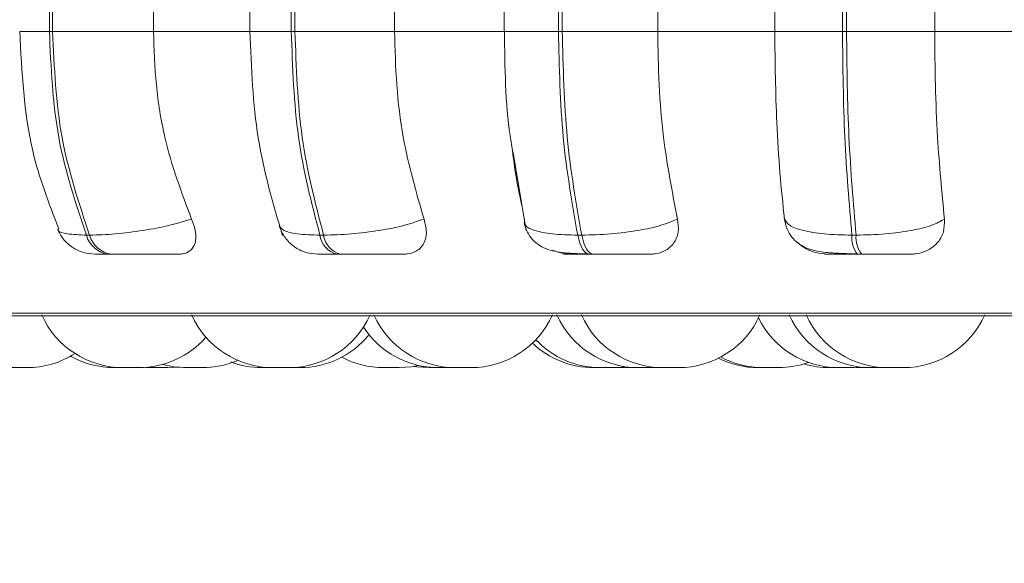
# Model space of a CAD drawing. Units: millimetres. Extents: x 915 to 1327, y 3 to 283.
# Drawn here: x 1154 to 1155, y 88 to 88 of the extents above; entities that cross this region are included whole.
import ezdxf

# ---------------------------------------------------------------- set-up
doc = ezdxf.new("R2010")
doc.units = ezdxf.units.MM
doc.header["$PDSIZE"] = -1
doc.layers.add('DIMENSIONS', color=252, linetype='Continuous')
doc.styles.get("Standard").update_dxf_attribs({"font": 'arial.ttf'})
doc.dimstyles.new('ISO-25 - ab', dxfattribs={"dimtxt": 3, "dimasz": 2.5, "dimexe": 1.25, "dimexo": 0.625, "dimtad": 1, "dimdec": 0, "dimlfac": 30, "dimrnd": 5, "dimzin": 1, "dimtxsty": 'Standard', "dimcen": 2.5, "dimadec": 0, "dimazin": 0, "dimtfac": 1, "dimtdec": 0, "dimtmove": 0, "dimatfit": 3, "dimfxl": 1, "dimlwd": 15, "dimlwe": 15, "dimarcsym": 0})

# ---------------------------------------------------------------- blocks, each defined once
blk = doc.blocks.new('*D35')
at = {"layer": 'Defpoints', "color": 0, "lineweight": 15, "transparency": 16777216}
for p in [(1153.14526, 88.63759), (1217.31193, 88.63759), (1217.31193, 76.29068)]:
    blk.add_point(p, dxfattribs=at)
at = {"layer": 'DIMENSIONS', "color": 0, "lineweight": 15, "transparency": 16777216}
for p, q in [((1153.14526, 88.01259), (1153.14526, 75.04068)), ((1217.31193, 88.01259), (1217.31193, 75.04068)), ((1155.64526, 76.29068), (1214.81193, 76.29068))]:
    blk.add_line(p, q, dxfattribs=at)
for points in [[(1155.64526, 76.70734), (1155.64526, 75.87401), (1153.14526, 76.29068)], [(1214.81193, 76.70734), (1214.81193, 75.87401), (1217.31193, 76.29068)]]:
    blk.add_solid(points, dxfattribs=at)
at = {"layer": 'DIMENSIONS', "color": 0, "lineweight": 15, "transparency": 16777216, "insert": (1185.2286, 78.83825), "char_height": 3, "attachment_point": 5}
blk.add_mtext('1925 [75,8"]', dxfattribs=at)
blk = doc.blocks.new('*D37')
at = {"layer": 'Defpoints', "color": 0, "lineweight": 15, "transparency": 16777216}
for p in [(1135.69009, 157.93137), (1185.2286, 157.93137), (1153.84314, 87.94338)]:
    blk.add_point(p, dxfattribs=at)
at = {"layer": 'DIMENSIONS', "color": 0, "lineweight": 15, "transparency": 16777216}
for p, q in [((1184.6036, 157.93137), (1134.44009, 157.93137)), ((1135.69009, 90.44338), (1135.69009, 155.43137)), ((1153.21814, 87.94338), (1134.44009, 87.94338))]:
    blk.add_line(p, q, dxfattribs=at)
for points in [[(1135.27342, 155.43137), (1136.10676, 155.43137), (1135.69009, 157.93137)], [(1135.27342, 90.44338), (1136.10676, 90.44338), (1135.69009, 87.94338)]]:
    blk.add_solid(points, dxfattribs=at)
at = {"layer": 'DIMENSIONS', "color": 0, "lineweight": 15, "transparency": 16777216, "insert": (1133.14251, 122.93738), "char_height": 3, "attachment_point": 5, "rotation": 90}
blk.add_mtext('2100 [82,7"]', dxfattribs=at)

msp = doc.modelspace()

# ---------------------------------------------------------------- linework, layer by layer
at = {"color": 7, "linetype": 'Continuous', "lineweight": 15}
for p, q in [((1153.93085, 88.22005), (1153.93085, 88.45338)), ((1153.93349, 88.45338), (1153.93349, 88.22005)), ((1154.01648, 88.45338), (1154.01648, 88.22005)), ((1154.09577, 88.45338), (1154.09577, 88.22005)), ((1154.12977, 88.22005), (1154.12977, 88.45338)), ((1154.13275, 88.45338), (1154.13275, 88.22005)), ((1154.21469, 88.45338), (1154.21469, 88.22005)), ((1154.30475, 88.45338), (1154.30475, 88.22005)), ((1154.34933, 88.22005), (1154.34933, 88.45338)), ((1154.35256, 88.45338), (1154.35256, 88.22005)), ((1154.43096, 88.45338), (1154.43096, 88.22005)), ((1154.52717, 88.22005), (1154.52717, 88.45338)), ((1154.58287, 88.22005), (1154.58287, 88.45338)), ((1154.58624, 88.45338), (1154.58624, 88.22005)), ((1154.65873, 88.45338), (1154.65873, 88.22005)), ((1153.93085, 88.22005), (1153.93349, 88.22005)), ((1153.93349, 88.22005), (1154.01648, 88.22005)), ((1154.01648, 88.22005), (1154.09847, 88.22005)), ((1154.12977, 88.22005), (1154.13275, 88.22005)), ((1154.13275, 88.22005), (1154.21469, 88.22005)), ((1154.21469, 88.22005), (1154.30516, 88.22005)), ((1154.34933, 88.22005), (1154.35256, 88.22005)), ((1154.35256, 88.22005), (1154.43096, 88.22005)), ((1154.43096, 88.22005), (1154.52717, 88.22005)), ((1154.52717, 88.22005), (1154.58287, 88.22005)), ((1154.58287, 88.22005), (1154.58624, 88.22005)), ((1154.58624, 88.22005), (1154.65873, 88.22005)), ((1154.65873, 88.22005), (1154.75774, 88.22005)), ((1154.31203, 88.11996), (1154.32277, 88.05625)), ((1153.96125, 88.0524), (1153.96397, 88.0524)), ((1154.15326, 88.0524), (1154.15632, 88.0524)), ((1154.36519, 88.0524), (1154.36851, 88.0524)), ((1154.59062, 88.0524), (1154.59409, 88.0524)), ((1153.97918, 88.03672), (1153.9819, 88.03672)), ((1154.16712, 88.03672), (1154.17018, 88.03672)), ((1154.37456, 88.03672), (1154.37788, 88.03672)), ((1154.59521, 88.03672), (1154.59868, 88.03672)), ((1153.6192, 87.98592), (1155.9992, 87.98592)), ((1153.90722, 87.94338), (1153.90741, 87.94338)), ((1154.00995, 87.9436), (1154.01553, 87.94338)), ((1154.02836, 87.94338), (1154.01553, 87.94338)), ((1154.02837, 87.94338), (1154.03473, 87.94366)), ((1154.03473, 87.94366), (1154.04109, 87.94338)), ((1154.12765, 87.94338), (1154.11482, 87.94338)), ((1154.13156, 87.94338), (1154.13156, 87.94338)), ((1154.21836, 87.94338), (1154.20553, 87.94338)), ((1154.26345, 87.94338), (1154.25061, 87.94338)), ((1154.26232, 87.94338), (1154.26253, 87.94338)), ((1154.3969, 87.94338), (1154.38407, 87.94338)), ((1154.40836, 87.94338), (1154.39552, 87.94338)), ((1154.3969, 87.94338), (1154.40598, 87.94395)), ((1154.40836, 87.94338), (1154.41171, 87.94346)), ((1154.42789, 87.94338), (1154.43156, 87.94348)), ((1154.44809, 87.94338), (1154.43522, 87.94338)), ((1154.53036, 87.94338), (1154.51753, 87.94338)), ((1154.59244, 87.94338), (1154.57956, 87.94338)), ((1154.59242, 87.94338), (1154.59985, 87.94376)), ((1154.5942, 87.94341), (1154.59599, 87.94338))]:
    msp.add_line(p, q, dxfattribs=at)
at = {"color": 8, "linetype": 'Continuous', "lineweight": 15}
for p, q in [((1153.90645, 88.22005), (1153.93085, 88.22005)), ((1154.09578, 88.22005), (1154.12977, 88.22005)), ((1154.30475, 88.22005), (1154.34933, 88.22005)), ((1153.61097, 87.98809), (1156.00742, 87.98809))]:
    msp.add_line(p, q, dxfattribs=at)
at = {"color": 7, "linetype": 'Continuous', "lineweight": 15, "flags": 128}
for points in [[(1154.37456, 88.03672), (1154.37317, 88.03698), (1154.3718, 88.03778), (1154.37047, 88.03909), (1154.36921, 88.0409), (1154.36803, 88.04318), (1154.36696, 88.04588), (1154.36601, 88.04897), (1154.36519, 88.0524)], [(1154.36851, 88.0524), (1154.36932, 88.04897), (1154.37027, 88.04588), (1154.37135, 88.04318), (1154.37252, 88.0409), (1154.37378, 88.03909), (1154.37511, 88.03778), (1154.37648, 88.03698), (1154.37788, 88.03672)], [(1154.02409, 87.94608), (1154.0333, 87.94414), (1154.0438, 87.94338)], [(1154.21836, 87.94338), (1154.22886, 87.94414), (1154.23402, 87.94507)], [(1154.23078, 87.94444), (1154.23271, 87.94414), (1154.24321, 87.94338)], [(1154.23402, 87.94507), (1154.23918, 87.94414), (1154.24968, 87.94338)]]:
    msp.add_lwpolyline(points, dxfattribs=at)
at = {"color": 7, "linetype": 'Continuous', "lineweight": 15}
for centre, radius, start, end in [((1153.9819, 88.05791), 0.02137, 194.94081, 262.68936), ((1153.98462, 88.05791), 0.02137, 194.94037, 262.68981), ((1154.17158, 88.05463), 0.01846, 186.9245, 255.99324), ((1154.17465, 88.05463), 0.01846, 186.92598, 255.99277), ((1154.61249, 88.05029), 0.02197, 174.47813, 218.15454), ((1154.61596, 88.05029), 0.02197, 174.47813, 218.15454), ((1153.99154, 88.01672), 0.07333, 204.14774, 270), ((1154.11482, 88.01672), 0.07333, 204.14774, 270), ((1154.12765, 88.01672), 0.07333, 270, 335.85226), ((1154.26463, 88.01672), 0.07333, 204.14774, 270), ((1154.27747, 88.01672), 0.07333, 270, 335.85226), ((1154.41506, 88.01672), 0.07333, 204.14774, 270), ((1154.43524, 88.01672), 0.07333, 204.14774, 270), ((1154.44807, 88.01672), 0.07333, 270, 335.85226), ((1154.60611, 88.01672), 0.07333, 204.14774, 270), ((1154.62007, 88.01672), 0.07333, 204.14774, 270), ((1154.63291, 88.01672), 0.07333, 270, 335.85226), ((1154.25061, 88.01672), 0.07333, 213.02944, 270), ((1154.57958, 88.01672), 0.07333, 206.2772, 270), ((1154.13682, 88.01672), 0.07333, 270, 320.30618), ((1154.00437, 88.01672), 0.07333, 270, 318.85139), ((1154.37845, 88.01672), 0.07333, 226.48923, 270), ((1154.38407, 88.01672), 0.07333, 223.37819, 270), ((1153.91238, 88.01672), 0.07333, 270, 302.6652), ((1153.9843, 88.01672), 0.07333, 240.6362, 270), ((1154.05664, 88.01672), 0.07333, 270, 293.36977), ((1154.1056, 88.01672), 0.07333, 249.37195, 270), ((1154.20553, 88.01672), 0.07333, 242.0663, 270), ((1154.51368, 88.01672), 0.07333, 243.42567, 270), ((1154.51753, 88.01672), 0.07333, 241.7343, 270), ((1154.53036, 88.01672), 0.07333, 270, 289.60874), ((1154.57223, 88.01672), 0.07333, 253.41157, 270)]:
    msp.add_arc(centre, radius, start, end, dxfattribs=at)
for points, knots in [([(1153.90645, 88.22005), (1153.90818, 88.18646), (1153.91114, 88.12879), (1153.93047, 88.07862), (1153.93853, 88.05767)], [0, 0, 0, 0, 0.5825024, 1, 1, 1, 1]), ([(1153.96125, 88.0524), (1153.95245, 88.07866), (1153.93486, 88.13117), (1153.93218, 88.19042), (1153.93085, 88.22005)], [0, 0, 0, 0, 0.499999, 1, 1, 1, 1]), ([(1153.93349, 88.22005), (1153.93484, 88.19042), (1153.93754, 88.13117), (1153.95516, 88.07866), (1153.96397, 88.0524)], [0, 0, 0, 0, 0.500003, 1, 1, 1, 1]), ([(1154.01648, 88.22005), (1154.01695, 88.20531), (1154.0179, 88.17582), (1154.02646, 88.12214), (1154.03951, 88.08751), (1154.04775, 88.06563)], [0, 0, 0, 0, 0.26914, 0.53829, 1, 1, 1, 1]), ([(1154.09578, 88.22005), (1154.09697, 88.19015), (1154.09937, 88.13016), (1154.11481, 88.07808), (1154.12256, 88.05196)], [0, 0, 0, 0, 0.498315, 1, 1, 1, 1]), ([(1154.15326, 88.0524), (1154.14646, 88.07866), (1154.13286, 88.13117), (1154.1308, 88.19042), (1154.12977, 88.22005)], [0, 0, 0, 0, 0.499997, 1, 1, 1, 1]), ([(1154.13275, 88.22005), (1154.13379, 88.19042), (1154.13588, 88.13117), (1154.14951, 88.07866), (1154.15632, 88.0524)], [0, 0, 0, 0, 0.500005, 1, 1, 1, 1]), ([(1154.21469, 88.22005), (1154.21506, 88.20531), (1154.21579, 88.17582), (1154.2224, 88.12214), (1154.23249, 88.08751), (1154.23886, 88.06563)], [0, 0, 0, 0, 0.26914, 0.538287, 1, 1, 1, 1]), ([(1154.30503, 88.22005), (1154.30535, 88.19036), (1154.30573, 88.15518), (1154.31118, 88.12471), (1154.31203, 88.11996)], [0, 0, 0, 0, 0.84406, 1, 1, 1, 1]), ([(1154.36519, 88.0524), (1154.3606, 88.07866), (1154.35142, 88.13117), (1154.35003, 88.19042), (1154.34933, 88.22005)], [0, 0, 0, 0, 0.500001, 1, 1, 1, 1]), ([(1154.35256, 88.22005), (1154.35327, 88.19042), (1154.35469, 88.13117), (1154.3639, 88.07866), (1154.36851, 88.0524)], [0, 0, 0, 0, 0.4999985, 1, 1, 1, 1]), ([(1154.43096, 88.22005), (1154.43121, 88.20531), (1154.43171, 88.17582), (1154.43618, 88.12214), (1154.443, 88.08751), (1154.4473, 88.06563)], [0, 0, 0, 0, 0.269141, 0.538288, 1, 1, 1, 1]), ([(1154.53518, 88.06563), (1154.53388, 88.07808), (1154.5313, 88.10298), (1154.52804, 88.15456), (1154.52751, 88.1947), (1154.52717, 88.22005)], [0, 0, 0, 0, 0.269322, 0.538542, 1, 1, 1, 1]), ([(1154.59062, 88.0524), (1154.58837, 88.07866), (1154.58388, 88.13117), (1154.58321, 88.19042), (1154.58287, 88.22005)], [0, 0, 0, 0, 0.499996, 1, 1, 1, 1]), ([(1154.58624, 88.22005), (1154.5866, 88.19042), (1154.5873, 88.13117), (1154.59183, 88.07866), (1154.59409, 88.0524)], [0, 0, 0, 0, 0.5000037, 1, 1, 1, 1]), ([(1154.65873, 88.22005), (1154.65885, 88.20531), (1154.6591, 88.17582), (1154.66128, 88.12214), (1154.66463, 88.08751), (1154.66674, 88.06563)], [0, 0, 0, 0, 0.26914, 0.538283, 1, 1, 1, 1]), ([(1154.31931, 88.07679), (1154.31739, 88.08554), (1154.31412, 88.10048), (1154.31218, 88.11735), (1154.31138, 88.12434)], [0, 0, 0, 0, 0.585779, 1, 1, 1, 1]), ([(1154.53509, 88.06608), (1154.53555, 88.06368), (1154.53651, 88.05853), (1154.54011, 88.05184), (1154.54521, 88.04627), (1154.55439, 88.04062), (1154.56603, 88.03828), (1154.58093, 88.03727), (1154.58992, 88.03707), (1154.59455, 88.03697)], [0, 0, 0, 0, 0.085245, 0.1823548, 0.2916862, 0.4123661, 0.685391, 0.8379858, 1, 1, 1, 1]), ([(1154.04775, 88.06563), (1154.04188, 88.06384), (1154.02988, 88.06019), (1154.00779, 88.05599), (1153.98417, 88.053), (1153.97077, 88.0526), (1153.96397, 88.0524)], [0, 0, 0, 0, 0.2352506, 0.4806988, 0.7366776, 1, 1, 1, 1]), ([(1154.04775, 88.06563), (1154.0491, 88.06198), (1154.0518, 88.05469), (1154.05128, 88.04542), (1154.04735, 88.03941), (1154.042, 88.03697), (1154.03844, 88.03678), (1154.03727, 88.03672)], [0, 0, 0, 0, 0.250972, 0.502302, 0.741335, 0.91455, 1, 1, 1, 1]), ([(1154.11994, 88.05964), (1154.1213, 88.05647), (1154.12409, 88.05001), (1154.13187, 88.04256), (1154.14135, 88.03762), (1154.14827, 88.03701), (1154.15163, 88.03672)], [0, 0, 0, 0, 0.2467218, 0.5038137, 0.7588781, 1, 1, 1, 1]), ([(1154.23886, 88.06563), (1154.23374, 88.06384), (1154.22327, 88.06019), (1154.20223, 88.05599), (1154.1785, 88.053), (1154.16378, 88.0526), (1154.15632, 88.0524)], [0, 0, 0, 0, 0.235266, 0.480707, 0.736686, 1, 1, 1, 1]), ([(1154.23886, 88.06563), (1154.23979, 88.06198), (1154.24164, 88.05469), (1154.23938, 88.04542), (1154.23382, 88.03941), (1154.22734, 88.03697), (1154.22332, 88.03678), (1154.222, 88.03672)], [0, 0, 0, 0, 0.250976, 0.502289, 0.741299, 0.914559, 1, 1, 1, 1]), ([(1154.32111, 88.06287), (1154.32174, 88.06068), (1154.32306, 88.05604), (1154.32671, 88.05012), (1154.33149, 88.04525), (1154.33963, 88.04035), (1154.34952, 88.03823), (1154.36187, 88.03727), (1154.36936, 88.03707), (1154.37321, 88.03697)], [0, 0, 0, 0, 0.0905017, 0.1911282, 0.3022537, 0.4233171, 0.6935495, 0.8424939, 1, 1, 1, 1]), ([(1154.3215, 88.06563), (1154.32131, 88.06384), (1154.32092, 88.06019), (1154.32887, 88.05599), (1154.34346, 88.053), (1154.35788, 88.0526), (1154.36519, 88.0524)], [0, 0, 0, 0, 0.23529, 0.480718, 0.736686, 1, 1, 1, 1]), ([(1154.4473, 88.06563), (1154.44308, 88.06384), (1154.43446, 88.06019), (1154.41511, 88.05599), (1154.39199, 88.053), (1154.37641, 88.0526), (1154.36851, 88.0524)], [0, 0, 0, 0, 0.235256, 0.480694, 0.736682, 1, 1, 1, 1]), ([(1154.4473, 88.06563), (1154.44778, 88.06198), (1154.44872, 88.05469), (1154.4448, 88.04542), (1154.43778, 88.03941), (1154.43036, 88.03697), (1154.426, 88.03678), (1154.42456, 88.03672)], [0, 0, 0, 0, 0.250978, 0.502293, 0.74132, 0.914564, 1, 1, 1, 1]), ([(1154.53518, 88.06563), (1154.5362, 88.06384), (1154.5383, 88.06019), (1154.54978, 88.05599), (1154.56741, 88.053), (1154.58281, 88.0526), (1154.59062, 88.0524)], [0, 0, 0, 0, 0.235257, 0.480699, 0.736687, 1, 1, 1, 1]), ([(1154.66674, 88.06563), (1154.66355, 88.06384), (1154.65704, 88.06019), (1154.63997, 88.05599), (1154.61816, 88.053), (1154.60219, 88.0526), (1154.59409, 88.0524)], [0, 0, 0, 0, 0.235258, 0.480708, 0.736691, 1, 1, 1, 1]), ([(1154.66674, 88.06563), (1154.66675, 88.06198), (1154.66676, 88.05469), (1154.66128, 88.04543), (1154.65302, 88.03941), (1154.64489, 88.03697), (1154.64033, 88.03678), (1154.63882, 88.03672)], [0, 0, 0, 0, 0.2509695, 0.5023149, 0.7413126, 0.9145473, 1, 1, 1, 1]), ([(1153.93751, 88.05727), (1153.93892, 88.05453), (1153.94185, 88.04886), (1153.94932, 88.04219), (1153.95852, 88.03759), (1153.96531, 88.037), (1153.96866, 88.03672)], [0, 0, 0, 0, 0.238097, 0.491295, 0.749245, 1, 1, 1, 1]), ([(1154.57041, 88.03672), (1154.56729, 88.03698), (1154.56106, 88.03751), (1154.55229, 88.04109), (1154.54781, 88.0447), (1154.54559, 88.0465)], [0, 0, 0, 0, 0.3363225, 0.6711694, 1, 1, 1, 1]), ([(1153.96863, 88.03672), (1153.96842, 88.03672), (1153.96802, 88.03672), (1153.96984, 88.03672), (1153.97332, 88.03672), (1153.97724, 88.03672), (1153.97918, 88.03672)], [0, 0, 0, 0, 0.254985, 0.500614, 0.752616, 1, 1, 1, 1]), ([(1153.9819, 88.03672), (1153.98411, 88.03672), (1153.98857, 88.03672), (1153.99653, 88.03672), (1154.00473, 88.03672), (1154.0153, 88.03672), (1154.02748, 88.03672), (1154.034, 88.03672), (1154.03727, 88.03672)], [0, 0, 0, 0, 0.1237364, 0.2500358, 0.372763, 0.5007213, 0.7499719, 1, 1, 1, 1]), ([(1154.15164, 88.03672), (1154.15192, 88.03672), (1154.15247, 88.03672), (1154.15565, 88.03672), (1154.16036, 88.03672), (1154.16488, 88.03672), (1154.16712, 88.03672)], [0, 0, 0, 0, 0.254997, 0.500678, 0.752606, 1, 1, 1, 1]), ([(1154.17018, 88.03672), (1154.17262, 88.03672), (1154.17756, 88.03672), (1154.18574, 88.03672), (1154.19383, 88.03672), (1154.20382, 88.03672), (1154.21462, 88.03672), (1154.21954, 88.03672), (1154.222, 88.03672)], [0, 0, 0, 0, 0.1237361, 0.2500273, 0.3727561, 0.5007243, 0.7499348, 1, 1, 1, 1]), ([(1154.35915, 88.03672), (1154.35611, 88.03691), (1154.35124, 88.03722), (1154.34662, 88.03928), (1154.34488, 88.04006)], [0, 0, 0, 0, 0.6247653, 1, 1, 1, 1]), ([(1154.35915, 88.03672), (1154.35713, 88.03672), (1154.35309, 88.03672), (1154.35355, 88.03672), (1154.35694, 88.03672), (1154.3613, 88.03672), (1154.36713, 88.03672), (1154.3721, 88.03672), (1154.37456, 88.03672)], [0, 0, 0, 0, 0.250041, 0.499275, 0.626935, 0.749947, 0.876118, 1, 1, 1, 1]), ([(1154.37788, 88.03672), (1154.38048, 88.03672), (1154.38574, 88.03672), (1154.39389, 88.03672), (1154.40164, 88.03672), (1154.41073, 88.03672), (1154.41983, 88.03672), (1154.42298, 88.03672), (1154.42456, 88.03672)], [0, 0, 0, 0, 0.123741, 0.250027, 0.372758, 0.500727, 0.749928, 1, 1, 1, 1]), ([(1154.57041, 88.03672), (1154.56929, 88.03672), (1154.56707, 88.03672), (1154.56995, 88.03672), (1154.57508, 88.03672), (1154.58058, 88.03672), (1154.58732, 88.03672), (1154.5926, 88.03672), (1154.59521, 88.03672)], [0, 0, 0, 0, 0.250057, 0.4993, 0.626987, 0.749978, 0.87613, 1, 1, 1, 1]), ([(1154.59868, 88.03672), (1154.60136, 88.03672), (1154.60678, 88.03672), (1154.61466, 88.03672), (1154.62182, 88.03672), (1154.62975, 88.03672), (1154.63686, 88.03672), (1154.63816, 88.03672), (1154.63882, 88.03672)], [0, 0, 0, 0, 0.123747, 0.250043, 0.37278, 0.500723, 0.749989, 1, 1, 1, 1]), ([(1153.89953, 87.94338), (1153.89953, 87.94338), (1153.89946, 87.94338), (1153.89963, 87.94338), (1153.89993, 87.94338), (1153.90005, 87.94338), (1153.90007, 87.94338), (1153.9001, 87.94338), (1153.90044, 87.94338), (1153.90126, 87.94338), (1153.90268, 87.94338), (1153.90423, 87.94338), (1153.90575, 87.94338), (1153.90727, 87.94338), (1153.90809, 87.94338), (1153.90858, 87.94338), (1153.90935, 87.94338), (1153.91039, 87.94338), (1153.91137, 87.94338), (1153.91175, 87.94338), (1153.91196, 87.94338), (1153.91226, 87.94338), (1153.91234, 87.94338), (1153.9124, 87.94338)], [0, 0, 0, 0, 0.001798, 0.064422, 0.127138, 0.127344, 0.12841, 0.131205, 0.141782, 0.252165, 0.339198, 0.399259, 0.501864, 0.564087, 0.626238, 0.628201, 0.644253, 0.750386, 0.81326, 0.875912, 0.877828, 0.893854, 1, 1, 1, 1]), ([(1153.98434, 87.94338), (1153.98432, 87.94338), (1153.98428, 87.94338), (1153.98458, 87.94338), (1153.98518, 87.94338), (1153.98617, 87.94338), (1153.98685, 87.94338), (1153.9873, 87.94338), (1153.98801, 87.94338), (1153.98957, 87.94338), (1153.99138, 87.94338), (1153.99229, 87.94338), (1153.99242, 87.94338)], [0, 0, 0, 0, 0.046165, 0.148875, 0.324232, 0.430568, 0.536699, 0.540054, 0.567492, 0.748861, 0.9621, 1, 1, 1, 1]), ([(1153.99162, 87.94338), (1153.99161, 87.94338), (1153.99158, 87.94338), (1153.99195, 87.94338), (1153.99251, 87.94338), (1153.99265, 87.94338), (1153.99267, 87.94338), (1153.99272, 87.94338), (1153.99322, 87.94338), (1153.99423, 87.94338), (1153.99582, 87.94338), (1153.99747, 87.94338), (1153.99902, 87.94338), (1154.00048, 87.94338), (1154.00123, 87.94338), (1154.00167, 87.94338), (1154.00236, 87.94338), (1154.00323, 87.94338), (1154.00395, 87.94338), (1154.00419, 87.94338), (1154.00428, 87.94338), (1154.00437, 87.94338), (1154.00433, 87.94338), (1154.0043, 87.94338)], [0, 0, 0, 0, 0.064157, 0.127044, 0.189845, 0.190056, 0.19105, 0.19391, 0.204553, 0.315029, 0.402251, 0.462432, 0.565226, 0.62755, 0.689751, 0.691745, 0.707825, 0.81416, 0.876953, 0.939733, 0.941936, 0.958344, 1, 1, 1, 1]), ([(1153.99642, 87.94338), (1153.99667, 87.94338), (1153.9971, 87.94338), (1153.99713, 87.94338), (1153.99715, 87.94338)], [0, 0, 0, 0, 0.575734, 1, 1, 1, 1]), ([(1154.04117, 87.94338), (1154.04115, 87.94338), (1154.04106, 87.94338), (1154.04151, 87.94338), (1154.04232, 87.94338), (1154.04338, 87.94338), (1154.0447, 87.94338), (1154.04547, 87.94338), (1154.0459, 87.94338), (1154.04593, 87.94338), (1154.04602, 87.94338), (1154.04683, 87.94338), (1154.04796, 87.94338), (1154.04892, 87.94338), (1154.04917, 87.94338)], [0, 0, 0, 0, 0.075421, 0.22487, 0.327923, 0.503814, 0.610577, 0.717193, 0.717447, 0.719271, 0.724148, 0.742383, 0.931487, 1, 1, 1, 1]), ([(1154.04382, 87.94338), (1154.04381, 87.94338), (1154.04379, 87.94338), (1154.04384, 87.94338), (1154.04404, 87.94338), (1154.04404, 87.94338), (1154.04407, 87.94338), (1154.04429, 87.94338), (1154.04497, 87.94338), (1154.04623, 87.94338), (1154.04768, 87.94338), (1154.04916, 87.94338), (1154.05069, 87.94338), (1154.05153, 87.94338), (1154.05205, 87.94338), (1154.05285, 87.94338), (1154.05399, 87.94338), (1154.05511, 87.94338), (1154.05561, 87.94338), (1154.05586, 87.94338), (1154.05627, 87.94338), (1154.05665, 87.94338), (1154.05662, 87.94338), (1154.05661, 87.94338)], [0, 0, 0, 0, 0.022798, 0.085589, 0.085699, 0.086818, 0.089685, 0.100287, 0.21069, 0.29789, 0.358105, 0.460896, 0.52323, 0.585491, 0.587429, 0.603552, 0.709818, 0.772738, 0.835476, 0.837495, 0.853625, 0.959842, 1, 1, 1, 1]), ([(1154.10562, 87.94338), (1154.10561, 87.94338), (1154.10559, 87.94338), (1154.10593, 87.94338), (1154.10666, 87.94338), (1154.1072, 87.94338), (1154.10751, 87.94338), (1154.10753, 87.94338), (1154.1076, 87.94338), (1154.10822, 87.94338), (1154.10941, 87.94338), (1154.11112, 87.94338), (1154.1128, 87.94338), (1154.11431, 87.94338), (1154.11565, 87.94338), (1154.1163, 87.94338), (1154.11668, 87.94338), (1154.11725, 87.94338), (1154.11794, 87.94338), (1154.11837, 87.94338), (1154.11844, 87.94338), (1154.11843, 87.94338), (1154.11843, 87.94338)], [0, 0, 0, 0, 0.024665, 0.126989, 0.189081, 0.251113, 0.251261, 0.252278, 0.255161, 0.265753, 0.375701, 0.462555, 0.522486, 0.62486, 0.686942, 0.748944, 0.750872, 0.766938, 0.872785, 0.935338, 0.997936, 1, 1, 1, 1]), ([(1154.11879, 87.94338), (1154.11879, 87.94338), (1154.11877, 87.94338), (1154.11909, 87.94338), (1154.11956, 87.94338), (1154.11983, 87.94338)], [0, 0, 0, 0, 0.2621639, 0.5910832, 1, 1, 1, 1]), ([(1154.12406, 87.94338), (1154.12404, 87.94338), (1154.12397, 87.94338), (1154.12426, 87.94338), (1154.12472, 87.94338), (1154.12487, 87.94338), (1154.12489, 87.94338), (1154.12494, 87.94338), (1154.12536, 87.94338), (1154.12634, 87.94338), (1154.12787, 87.94338), (1154.1295, 87.94338), (1154.13104, 87.94338), (1154.13253, 87.94338), (1154.1333, 87.94338), (1154.13376, 87.94338), (1154.13448, 87.94338), (1154.13542, 87.94338), (1154.13622, 87.94338), (1154.13672, 87.94338), (1154.13674, 87.94338), (1154.13676, 87.94338)], [0, 0, 0, 0, 0.043254, 0.106222, 0.168923, 0.169134, 0.170254, 0.173034, 0.18368, 0.294071, 0.38132, 0.441524, 0.544315, 0.606645, 0.668868, 0.670814, 0.686942, 0.793293, 0.856126, 0.918973, 1, 1, 1, 1]), ([(1154.24323, 87.94338), (1154.24322, 87.94338), (1154.2432, 87.94338), (1154.24354, 87.94338), (1154.24427, 87.94338), (1154.24482, 87.94338), (1154.24513, 87.94338), (1154.24514, 87.94338), (1154.24522, 87.94338), (1154.24581, 87.94338), (1154.24703, 87.94338), (1154.24872, 87.94338), (1154.24978, 87.94338), (1154.25022, 87.94338), (1154.25027, 87.94338)], [0, 0, 0, 0, 0.046567, 0.239938, 0.357168, 0.474141, 0.474403, 0.476453, 0.481783, 0.501779, 0.709441, 0.873374, 0.986547, 1, 1, 1, 1]), ([(1154.24967, 87.94338), (1154.24966, 87.94338), (1154.24956, 87.94338), (1154.24985, 87.94338), (1154.25043, 87.94338), (1154.25135, 87.94338), (1154.25224, 87.94338), (1154.25267, 87.94338), (1154.25272, 87.94338)], [0, 0, 0, 0, 0.008037, 0.2772667, 0.4629415, 0.7802628, 0.9726192, 1, 1, 1, 1]), ([(1154.25271, 87.94338), (1154.2527, 87.94338), (1154.25263, 87.94338), (1154.25276, 87.94338), (1154.25295, 87.94338), (1154.25301, 87.94338)], [0, 0, 0, 0, 0.019354, 0.694965, 1, 1, 1, 1]), ([(1154.2632, 87.94338), (1154.26337, 87.94338), (1154.26391, 87.94338), (1154.26453, 87.94338), (1154.26493, 87.94338), (1154.26513, 87.94338), (1154.26544, 87.94338), (1154.26551, 87.94338), (1154.26557, 87.94338)], [0, 0, 0, 0, 0.111657, 0.335133, 0.558111, 0.565255, 0.622614, 1, 1, 1, 1]), ([(1154.26462, 87.94338), (1154.26461, 87.94338), (1154.26457, 87.94338), (1154.26468, 87.94338), (1154.26477, 87.94338), (1154.2648, 87.94338), (1154.26499, 87.94338), (1154.26547, 87.94338), (1154.26653, 87.94338), (1154.2671, 87.94338), (1154.26753, 87.94338), (1154.26755, 87.94338), (1154.26764, 87.94338), (1154.26833, 87.94338), (1154.26968, 87.94338), (1154.27142, 87.94338), (1154.27308, 87.94338), (1154.27448, 87.94338), (1154.27567, 87.94338), (1154.27618, 87.94338), (1154.27648, 87.94338), (1154.27692, 87.94338), (1154.27747, 87.94338), (1154.27739, 87.94338), (1154.27735, 87.94338)], [0, 0, 0, 0, 0.001985, 0.064824, 0.065429, 0.069866, 0.082032, 0.189129, 0.251981, 0.314827, 0.314951, 0.316018, 0.318885, 0.329555, 0.439981, 0.527206, 0.587403, 0.690193, 0.752527, 0.814885, 0.816787, 0.832866, 0.939205, 1, 1, 1, 1]), ([(1154.26557, 87.94338), (1154.26557, 87.94338), (1154.26585, 87.94338), (1154.26619, 87.94338), (1154.26644, 87.94338), (1154.26659, 87.94338), (1154.26655, 87.94338), (1154.26652, 87.94338)], [0, 0, 0, 0, 0.006229, 0.342719, 0.678726, 0.690546, 1, 1, 1, 1]), ([(1154.37847, 87.94338), (1154.37846, 87.94338), (1154.37843, 87.94338), (1154.37877, 87.94338), (1154.37951, 87.94338), (1154.38004, 87.94338), (1154.38036, 87.94338), (1154.38038, 87.94338), (1154.38045, 87.94338), (1154.38105, 87.94338), (1154.38227, 87.94338), (1154.38358, 87.94338), (1154.38419, 87.94338), (1154.38421, 87.94338)], [0, 0, 0, 0, 0.053008, 0.27312, 0.406565, 0.539717, 0.540035, 0.54235, 0.548417, 0.571179, 0.807586, 0.994246, 1, 1, 1, 1]), ([(1154.38754, 87.94338), (1154.38786, 87.94338), (1154.38855, 87.94338), (1154.38915, 87.94338), (1154.38953, 87.94338), (1154.38974, 87.94338), (1154.38987, 87.94338), (1154.38996, 87.94338)], [0, 0, 0, 0, 0.334449, 0.724965, 0.73711, 0.838299, 1, 1, 1, 1]), ([(1154.40606, 87.94338), (1154.40603, 87.94338), (1154.40597, 87.94338), (1154.40632, 87.94338), (1154.40662, 87.94338), (1154.40687, 87.94338), (1154.40689, 87.94338), (1154.40694, 87.94338), (1154.40737, 87.94338), (1154.40834, 87.94338), (1154.40988, 87.94338), (1154.4115, 87.94338), (1154.41304, 87.94338), (1154.41453, 87.94338), (1154.4153, 87.94338), (1154.41577, 87.94338), (1154.41648, 87.94338), (1154.41742, 87.94338), (1154.41822, 87.94338), (1154.41872, 87.94338), (1154.41874, 87.94338), (1154.41876, 87.94338)], [0, 0, 0, 0, 0.044325, 0.106702, 0.168967, 0.169091, 0.170125, 0.172983, 0.183637, 0.294111, 0.381309, 0.441529, 0.54432, 0.606679, 0.668918, 0.670864, 0.686994, 0.793287, 0.856203, 0.918967, 1, 1, 1, 1]), ([(1154.41506, 87.94338), (1154.41506, 87.94338), (1154.41503, 87.94338), (1154.41513, 87.94338), (1154.4153, 87.94338), (1154.41532, 87.94338), (1154.41558, 87.94338), (1154.41613, 87.94338), (1154.41726, 87.94338), (1154.41788, 87.94338), (1154.41831, 87.94338), (1154.41833, 87.94338), (1154.41842, 87.94338), (1154.41913, 87.94338), (1154.42052, 87.94338), (1154.42227, 87.94338), (1154.4239, 87.94338), (1154.42526, 87.94338), (1154.42638, 87.94338), (1154.42684, 87.94338), (1154.42712, 87.94338), (1154.42751, 87.94338), (1154.4279, 87.94338), (1154.42787, 87.94338), (1154.42786, 87.94338)], [0, 0, 0, 0, 0.022898, 0.085755, 0.086181, 0.090687, 0.10305, 0.210009, 0.272832, 0.335632, 0.335755, 0.336853, 0.33969, 0.350375, 0.460791, 0.547977, 0.60819, 0.710892, 0.773285, 0.835588, 0.83743, 0.853562, 0.959947, 1, 1, 1, 1]), ([(1154.42319, 87.94338), (1154.42318, 87.94338), (1154.42311, 87.94338), (1154.42327, 87.94338), (1154.42352, 87.94338), (1154.42363, 87.94338)], [0, 0, 0, 0, 0.0242, 0.563303, 1, 1, 1, 1]), ([(1154.42731, 87.94338), (1154.42741, 87.94338), (1154.42815, 87.94338), (1154.4294, 87.94338), (1154.43092, 87.94338), (1154.43174, 87.94338), (1154.43223, 87.94338), (1154.433, 87.94338), (1154.43402, 87.94338), (1154.4349, 87.94338), (1154.43518, 87.94338), (1154.43527, 87.94338)], [0, 0, 0, 0, 0.037092, 0.258971, 0.393526, 0.527926, 0.532146, 0.56697, 0.796456, 0.932253, 1, 1, 1, 1]), ([(1154.5137, 87.94338), (1154.5137, 87.94338), (1154.51367, 87.94338), (1154.51401, 87.94338), (1154.51475, 87.94338), (1154.51528, 87.94338), (1154.5156, 87.94338), (1154.51562, 87.94338), (1154.51569, 87.94338), (1154.51629, 87.94338), (1154.51705, 87.94338), (1154.51786, 87.94338), (1154.51795, 87.94338)], [0, 0, 0, 0, 0.0636121, 0.3264684, 0.4859576, 0.6451114, 0.6454913, 0.6482809, 0.6555325, 0.6827167, 0.9652891, 1, 1, 1, 1]), ([(1154.52628, 87.94338), (1154.52633, 87.94338), (1154.52651, 87.94338), (1154.52652, 87.94338), (1154.52652, 87.94338), (1154.52652, 87.94338)], [0, 0, 0, 0, 0.2761831, 0.9758008, 1, 1, 1, 1]), ([(1154.57223, 87.94338), (1154.57222, 87.94338), (1154.57216, 87.94338), (1154.57235, 87.94338), (1154.57255, 87.94338), (1154.57274, 87.94338), (1154.57275, 87.94338), (1154.57279, 87.94338), (1154.57313, 87.94338), (1154.57395, 87.94338), (1154.57536, 87.94338), (1154.57691, 87.94338), (1154.57831, 87.94338), (1154.57929, 87.94338), (1154.57958, 87.94338)], [0, 0, 0, 0, 0.005295, 0.119166, 0.233169, 0.233371, 0.235333, 0.240613, 0.259997, 0.462157, 0.621642, 0.731805, 0.919875, 1, 1, 1, 1]), ([(1154.59601, 87.94338), (1154.596, 87.94338), (1154.59598, 87.94338), (1154.59607, 87.94338), (1154.59623, 87.94338), (1154.59623, 87.94338), (1154.59626, 87.94338), (1154.59649, 87.94338), (1154.59715, 87.94338), (1154.59842, 87.94338), (1154.59987, 87.94338), (1154.60135, 87.94338), (1154.60288, 87.94338), (1154.60373, 87.94338), (1154.60424, 87.94338), (1154.60504, 87.94338), (1154.60617, 87.94338), (1154.6073, 87.94338), (1154.60779, 87.94338), (1154.60806, 87.94338), (1154.60845, 87.94338), (1154.60884, 87.94338), (1154.60881, 87.94338), (1154.6088, 87.94338)], [0, 0, 0, 0, 0.023193, 0.085489, 0.085594, 0.086716, 0.089579, 0.100185, 0.210672, 0.297882, 0.358038, 0.460842, 0.523178, 0.585409, 0.587375, 0.60351, 0.709777, 0.772699, 0.835438, 0.83758, 0.854034, 0.960039, 1, 1, 1, 1]), ([(1154.60621, 87.94338), (1154.60617, 87.94338), (1154.60608, 87.94338), (1154.60643, 87.94338), (1154.60674, 87.94338), (1154.60701, 87.94338), (1154.60706, 87.94338), (1154.60752, 87.94338), (1154.60835, 87.94338), (1154.6097, 87.94338), (1154.61048, 87.94338), (1154.61091, 87.94338), (1154.61094, 87.94338), (1154.61103, 87.94338), (1154.61185, 87.94338), (1154.61328, 87.94338), (1154.61496, 87.94338), (1154.61643, 87.94338), (1154.61756, 87.94338), (1154.61835, 87.94338), (1154.61884, 87.94338), (1154.61887, 87.94338), (1154.61889, 87.94338)], [0, 0, 0, 0, 0.043319, 0.106176, 0.168867, 0.16936, 0.173919, 0.186222, 0.293173, 0.356107, 0.418912, 0.419048, 0.420103, 0.422977, 0.433651, 0.544093, 0.631345, 0.69152, 0.794346, 0.856676, 0.918903, 1, 1, 1, 1]), ([(1154.60728, 87.94338), (1154.60728, 87.94338), (1154.60724, 87.94338), (1154.60727, 87.94338), (1154.60742, 87.94338), (1154.60742, 87.94338), (1154.60745, 87.94338), (1154.60755, 87.94338), (1154.60779, 87.94338), (1154.608, 87.94338)], [0, 0, 0, 0, 0.016658, 0.453079, 0.453818, 0.461563, 0.481326, 0.556448, 1, 1, 1, 1]), ([(1154.61275, 87.94338), (1154.61308, 87.94338), (1154.61383, 87.94338), (1154.6146, 87.94338), (1154.61513, 87.94338), (1154.61594, 87.94338), (1154.61711, 87.94338), (1154.61831, 87.94338), (1154.61885, 87.94338), (1154.61914, 87.94338), (1154.61958, 87.94338), (1154.62013, 87.94338), (1154.62004, 87.94338), (1154.62001, 87.94338)], [0, 0, 0, 0, 0.091552, 0.205268, 0.208833, 0.238258, 0.432391, 0.547328, 0.661883, 0.665921, 0.695875, 0.889512, 1, 1, 1, 1]), ([(1154.62019, 87.94338), (1154.62016, 87.94338), (1154.6201, 87.94338), (1154.6205, 87.94338), (1154.62098, 87.94338), (1154.62119, 87.94338), (1154.62127, 87.94338), (1154.62173, 87.94338), (1154.62265, 87.94338), (1154.62405, 87.94338), (1154.62486, 87.94338), (1154.62529, 87.94338), (1154.62531, 87.94338), (1154.62541, 87.94338), (1154.62623, 87.94338), (1154.62766, 87.94338), (1154.62931, 87.94338), (1154.63072, 87.94338), (1154.63178, 87.94338), (1154.63249, 87.94338), (1154.63272, 87.94338), (1154.63282, 87.94338), (1154.63289, 87.94338), (1154.63286, 87.94338), (1154.63283, 87.94338)], [0, 0, 0, 0, 0.064335, 0.127081, 0.189702, 0.190381, 0.194734, 0.207082, 0.314147, 0.376994, 0.439787, 0.439923, 0.44099, 0.443852, 0.454509, 0.564938, 0.652151, 0.71242, 0.815089, 0.877565, 0.939733, 0.941741, 0.958147, 1, 1, 1, 1])]:
    msp.add_open_spline(points, degree=3, knots=knots, dxfattribs=at)
at = {"color": 8, "linetype": 'Continuous', "lineweight": 15}
for points, knots in [([(1153.93821, 88.05757), (1153.93814, 88.05712), (1153.9378, 88.05516), (1153.94473, 88.05306), (1153.95569, 88.05262), (1153.96125, 88.0524)], [0, 0, 0, 0, 0.127488, 0.557592, 1, 1, 1, 1]), ([(1154.11978, 88.06049), (1154.12056, 88.05899), (1154.12215, 88.05593), (1154.13377, 88.05302), (1154.1467, 88.05261), (1154.15326, 88.0524)], [0, 0, 0, 0, 0.320925, 0.655674, 1, 1, 1, 1])]:
    msp.add_open_spline(points, degree=3, knots=knots, dxfattribs=at)

# ---------------------------------------------------------------- dimensions: what is measured, and where the dimension line sits
at = {"layer": 'DIMENSIONS', "lineweight": 15}
dim = msp.add_linear_dim(base=(1135.69009, 157.93137), p1=(1153.84314, 87.94338), p2=(1185.2286, 157.93137), angle=90, dimstyle='ISO-25 - ab', dxfattribs=at)
dim.commit()
dim.dimension.update_dxf_attribs({"geometry": '*D37', "text_midpoint": (1133.14251, 122.93738)})
dim = msp.add_linear_dim(base=(1217.31193, 76.29068), p1=(1153.14526, 88.63759), p2=(1217.31193, 88.63759), dimstyle='ISO-25 - ab', dxfattribs=at)
dim.commit()
dim.dimension.update_dxf_attribs({"geometry": '*D35', "text_midpoint": (1185.2286, 76.29068), "dimtype": 160})

doc.saveas('drawing.dxf')
